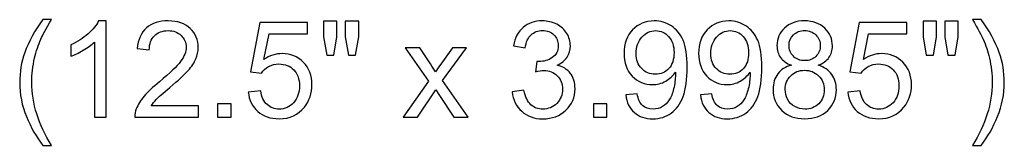
# Model space of a CAD drawing. Units: inches. Extents: x 117 to 245, y -268 to 69.
# Drawn here: x 134 to 142, y -121 to -120 of the extents above; entities that cross this region are included whole.
import ezdxf

# ---------------------------------------------------------------- set-up
doc = ezdxf.new("R2010")
doc.units = ezdxf.units.IN
doc.header["$MEASUREMENT"] = 0
doc.layers.add('Master Desktop', color=7, linetype='Continuous')

msp = doc.modelspace()

# ---------------------------------------------------------------- linework, layer by layer
at = {"layer": 'Master Desktop', "color": 250}
for points, knots in [([(134.6746, -121.1831), (134.6221, -121.1168), (134.5777, -121.0392), (134.5414, -120.9504), (134.5414, -120.9504), (134.5051, -120.8613), (134.4868, -120.7694), (134.4868, -120.6741), (134.4868, -120.6741), (134.4868, -120.5902), (134.5004, -120.5098), (134.5276, -120.4329), (134.5276, -120.4329), (134.5594, -120.3437), (134.6084, -120.2549), (134.6746, -120.1664), (134.6746, -120.1664), (134.6746, -120.1664), (134.7429, -120.1664), (134.7429, -120.1664), (134.7429, -120.1664), (134.7003, -120.2397), (134.6721, -120.2921), (134.6584, -120.3235), (134.6584, -120.3235), (134.6367, -120.372), (134.6199, -120.423), (134.6075, -120.4759), (134.6075, -120.4759), (134.5923, -120.5418), (134.5847, -120.608), (134.5847, -120.6747), (134.5847, -120.6747), (134.5847, -120.8444), (134.6374, -121.0137), (134.7429, -121.1831), (134.7429, -121.1831), (134.7429, -121.1831), (134.6746, -121.1831), (134.6746, -121.1831)], [0, 0, 0, 0, 0.1, 0.1, 0.1, 0.1, 0.2, 0.2, 0.2, 0.2, 0.3, 0.3, 0.3, 0.3, 0.4, 0.4, 0.4, 0.4, 0.5, 0.5, 0.5, 0.5, 0.6, 0.6, 0.6, 0.6, 0.7, 0.7, 0.7, 0.7, 0.8, 0.8, 0.8, 0.8, 0.9, 0.9, 0.9, 0.9, 1, 1, 1, 1]), ([(135.1856, -120.9551), (135.1856, -120.9551), (135.0904, -120.9551), (135.0904, -120.9551), (135.0904, -120.9551), (135.0904, -120.9551), (135.0904, -120.3484), (135.0904, -120.3484), (135.0904, -120.3484), (135.0675, -120.3702), (135.0375, -120.3921), (135.0003, -120.4139), (135.0003, -120.4139), (134.963, -120.4358), (134.9296, -120.4522), (134.9, -120.463), (134.9, -120.463), (134.9, -120.463), (134.9, -120.3711), (134.9, -120.3711), (134.9, -120.3711), (134.9532, -120.346), (134.9998, -120.3157), (135.0397, -120.2801), (135.0397, -120.2801), (135.0794, -120.2444), (135.1078, -120.2099), (135.1244, -120.1763), (135.1244, -120.1763), (135.1244, -120.1763), (135.1856, -120.1763), (135.1856, -120.1763), (135.1856, -120.1763), (135.1856, -120.1763), (135.1856, -120.9551), (135.1856, -120.9551)], [0, 0, 0, 0, 0.111111, 0.111111, 0.111111, 0.111111, 0.222222, 0.222222, 0.222222, 0.222222, 0.333333, 0.333333, 0.333333, 0.333333, 0.444444, 0.444444, 0.444444, 0.444444, 0.555556, 0.555556, 0.555556, 0.555556, 0.666667, 0.666667, 0.666667, 0.666667, 0.777778, 0.777778, 0.777778, 0.777778, 0.888889, 0.888889, 0.888889, 0.888889, 1, 1, 1, 1]), ([(135.93, -120.8635), (135.93, -120.8635), (135.93, -120.9551), (135.93, -120.9551), (135.93, -120.9551), (135.93, -120.9551), (135.4174, -120.9551), (135.4174, -120.9551), (135.4174, -120.9551), (135.4167, -120.9321), (135.4203, -120.9101), (135.4284, -120.889), (135.4284, -120.889), (135.4414, -120.8539), (135.4624, -120.8196), (135.4911, -120.7857), (135.4911, -120.7857), (135.52, -120.7519), (135.5615, -120.7127), (135.6157, -120.6683), (135.6157, -120.6683), (135.7, -120.5992), (135.7571, -120.5445), (135.7867, -120.504), (135.7867, -120.504), (135.8163, -120.4638), (135.8311, -120.4255), (135.8311, -120.3896), (135.8311, -120.3896), (135.8311, -120.3518), (135.8175, -120.32), (135.7906, -120.294), (135.7906, -120.294), (135.7636, -120.2682), (135.7284, -120.2552), (135.685, -120.2552), (135.685, -120.2552), (135.6392, -120.2552), (135.6025, -120.2689), (135.5751, -120.2966), (135.5751, -120.2966), (135.5474, -120.324), (135.5335, -120.3621), (135.5332, -120.4107), (135.5332, -120.4107), (135.5332, -120.4107), (135.4353, -120.4007), (135.4353, -120.4007), (135.4353, -120.4007), (135.442, -120.3276), (135.4673, -120.272), (135.511, -120.2337), (135.511, -120.2337), (135.5547, -120.1955), (135.6135, -120.1763), (135.6872, -120.1763), (135.6872, -120.1763), (135.7616, -120.1763), (135.8204, -120.1971), (135.8638, -120.2382), (135.8638, -120.2382), (135.9073, -120.2796), (135.9289, -120.3307), (135.9289, -120.3917), (135.9289, -120.3917), (135.9289, -120.4228), (135.9226, -120.4533), (135.9098, -120.4833), (135.9098, -120.4833), (135.8972, -120.5132), (135.876, -120.5448), (135.8466, -120.5779), (135.8466, -120.5779), (135.8172, -120.6111), (135.7683, -120.6566), (135.6998, -120.7144), (135.6998, -120.7144), (135.6428, -120.7624), (135.6061, -120.7949), (135.5899, -120.8121), (135.5899, -120.8121), (135.5736, -120.829), (135.5603, -120.8462), (135.5496, -120.8635), (135.5496, -120.8635), (135.5496, -120.8635), (135.93, -120.8635), (135.93, -120.8635)], [0, 0, 0, 0, 0.045455, 0.045455, 0.045455, 0.045455, 0.090909, 0.090909, 0.090909, 0.090909, 0.136364, 0.136364, 0.136364, 0.136364, 0.181818, 0.181818, 0.181818, 0.181818, 0.227273, 0.227273, 0.227273, 0.227273, 0.272727, 0.272727, 0.272727, 0.272727, 0.318182, 0.318182, 0.318182, 0.318182, 0.363636, 0.363636, 0.363636, 0.363636, 0.409091, 0.409091, 0.409091, 0.409091, 0.454545, 0.454545, 0.454545, 0.454545, 0.5, 0.5, 0.5, 0.5, 0.545455, 0.545455, 0.545455, 0.545455, 0.590909, 0.590909, 0.590909, 0.590909, 0.636364, 0.636364, 0.636364, 0.636364, 0.681818, 0.681818, 0.681818, 0.681818, 0.727273, 0.727273, 0.727273, 0.727273, 0.772727, 0.772727, 0.772727, 0.772727, 0.818182, 0.818182, 0.818182, 0.818182, 0.863636, 0.863636, 0.863636, 0.863636, 0.909091, 0.909091, 0.909091, 0.909091, 0.954545, 0.954545, 0.954545, 0.954545, 1, 1, 1, 1]), ([(136.333, -120.7519), (136.333, -120.7519), (136.4331, -120.7434), (136.4331, -120.7434), (136.4331, -120.7434), (136.4405, -120.7922), (136.4576, -120.8287), (136.4845, -120.8532), (136.4845, -120.8532), (136.5116, -120.8778), (136.5441, -120.8901), (136.5822, -120.8901), (136.5822, -120.8901), (136.6281, -120.8901), (136.6669, -120.8727), (136.6985, -120.8382), (136.6985, -120.8382), (136.7303, -120.8036), (136.7461, -120.7577), (136.7461, -120.7007), (136.7461, -120.7007), (136.7461, -120.6463), (136.731, -120.6035), (136.7005, -120.5721), (136.7005, -120.5721), (136.6699, -120.5407), (136.63, -120.525), (136.5806, -120.525), (136.5806, -120.525), (136.5499, -120.525), (136.5223, -120.532), (136.4975, -120.5459), (136.4975, -120.5459), (136.4728, -120.5598), (136.4535, -120.5779), (136.4394, -120.6001), (136.4394, -120.6001), (136.4394, -120.6001), (136.35, -120.5885), (136.35, -120.5885), (136.35, -120.5885), (136.35, -120.5885), (136.4251, -120.1902), (136.4251, -120.1902), (136.4251, -120.1902), (136.4251, -120.1902), (136.8108, -120.1902), (136.8108, -120.1902), (136.8108, -120.1902), (136.8108, -120.1902), (136.8108, -120.2812), (136.8108, -120.2812), (136.8108, -120.2812), (136.8108, -120.2812), (136.5013, -120.2812), (136.5013, -120.2812), (136.5013, -120.2812), (136.5013, -120.2812), (136.4594, -120.4896), (136.4594, -120.4896), (136.4594, -120.4896), (136.506, -120.4571), (136.5549, -120.4408), (136.606, -120.4408), (136.606, -120.4408), (136.6737, -120.4408), (136.7308, -120.4643), (136.7774, -120.5112), (136.7774, -120.5112), (136.824, -120.5582), (136.8473, -120.6185), (136.8473, -120.6922), (136.8473, -120.6922), (136.8473, -120.7624), (136.8267, -120.8231), (136.7859, -120.8742), (136.7859, -120.8742), (136.736, -120.9368), (136.6681, -120.9682), (136.5822, -120.9682), (136.5822, -120.9682), (136.5116, -120.9682), (136.454, -120.9486), (136.4094, -120.909), (136.4094, -120.909), (136.3648, -120.8695), (136.3394, -120.8171), (136.333, -120.7519)], [0, 0, 0, 0, 0.045455, 0.045455, 0.045455, 0.045455, 0.090909, 0.090909, 0.090909, 0.090909, 0.136364, 0.136364, 0.136364, 0.136364, 0.181818, 0.181818, 0.181818, 0.181818, 0.227273, 0.227273, 0.227273, 0.227273, 0.272727, 0.272727, 0.272727, 0.272727, 0.318182, 0.318182, 0.318182, 0.318182, 0.363636, 0.363636, 0.363636, 0.363636, 0.409091, 0.409091, 0.409091, 0.409091, 0.454545, 0.454545, 0.454545, 0.454545, 0.5, 0.5, 0.5, 0.5, 0.545455, 0.545455, 0.545455, 0.545455, 0.590909, 0.590909, 0.590909, 0.590909, 0.636364, 0.636364, 0.636364, 0.636364, 0.681818, 0.681818, 0.681818, 0.681818, 0.727273, 0.727273, 0.727273, 0.727273, 0.772727, 0.772727, 0.772727, 0.772727, 0.818182, 0.818182, 0.818182, 0.818182, 0.863636, 0.863636, 0.863636, 0.863636, 0.909091, 0.909091, 0.909091, 0.909091, 0.954545, 0.954545, 0.954545, 0.954545, 1, 1, 1, 1]), ([(136.9668, -120.4542), (136.9668, -120.4542), (136.9402, -120.3065), (136.9402, -120.3065), (136.9402, -120.3065), (136.9402, -120.3065), (136.9402, -120.1796), (136.9402, -120.1796), (136.9402, -120.1796), (136.9402, -120.1796), (137.0488, -120.1796), (137.0488, -120.1796), (137.0488, -120.1796), (137.0488, -120.1796), (137.0488, -120.3065), (137.0488, -120.3065), (137.0488, -120.3065), (137.0488, -120.3065), (137.0249, -120.4542), (137.0249, -120.4542), (137.0249, -120.4542), (137.0249, -120.4542), (136.9668, -120.4542), (136.9668, -120.4542)], [0, 0, 0, 0, 0.166667, 0.166667, 0.166667, 0.166667, 0.333333, 0.333333, 0.333333, 0.333333, 0.5, 0.5, 0.5, 0.5, 0.666667, 0.666667, 0.666667, 0.666667, 0.833333, 0.833333, 0.833333, 0.833333, 1, 1, 1, 1]), ([(137.1419, -120.4542), (137.1419, -120.4542), (137.1159, -120.3065), (137.1159, -120.3065), (137.1159, -120.3065), (137.1159, -120.3065), (137.1159, -120.1796), (137.1159, -120.1796), (137.1159, -120.1796), (137.1159, -120.1796), (137.2244, -120.1796), (137.2244, -120.1796), (137.2244, -120.1796), (137.2244, -120.1796), (137.2244, -120.3065), (137.2244, -120.3065), (137.2244, -120.3065), (137.2244, -120.3065), (137.199, -120.4542), (137.199, -120.4542), (137.199, -120.4542), (137.199, -120.4542), (137.1419, -120.4542), (137.1419, -120.4542)], [0, 0, 0, 0, 0.166667, 0.166667, 0.166667, 0.166667, 0.333333, 0.333333, 0.333333, 0.333333, 0.5, 0.5, 0.5, 0.5, 0.666667, 0.666667, 0.666667, 0.666667, 0.833333, 0.833333, 0.833333, 0.833333, 1, 1, 1, 1]), ([(138.4643, -120.7503), (138.4643, -120.7503), (138.5595, -120.7377), (138.5595, -120.7377), (138.5595, -120.7377), (138.5705, -120.7917), (138.5891, -120.8305), (138.6153, -120.8543), (138.6153, -120.8543), (138.6416, -120.8781), (138.6736, -120.8901), (138.7113, -120.8901), (138.7113, -120.8901), (138.7561, -120.8901), (138.794, -120.8745), (138.8249, -120.8435), (138.8249, -120.8435), (138.8556, -120.8124), (138.8711, -120.774), (138.8711, -120.7281), (138.8711, -120.7281), (138.8711, -120.6844), (138.8568, -120.6483), (138.8283, -120.6199), (138.8283, -120.6199), (138.7996, -120.5916), (138.7633, -120.5773), (138.7193, -120.5773), (138.7193, -120.5773), (138.7012, -120.5773), (138.6788, -120.5809), (138.6521, -120.588), (138.6521, -120.588), (138.6521, -120.588), (138.6627, -120.5044), (138.6627, -120.5044), (138.6627, -120.5044), (138.6691, -120.5051), (138.6741, -120.5055), (138.6781, -120.5055), (138.6781, -120.5055), (138.7185, -120.5055), (138.755, -120.4948), (138.7875, -120.4737), (138.7875, -120.4737), (138.82, -120.4526), (138.8363, -120.4199), (138.8363, -120.3758), (138.8363, -120.3758), (138.8363, -120.341), (138.8243, -120.3119), (138.8007, -120.2892), (138.8007, -120.2892), (138.777, -120.2662), (138.7465, -120.2547), (138.7092, -120.2547), (138.7092, -120.2547), (138.6721, -120.2547), (138.6413, -120.2664), (138.6167, -120.2895), (138.6167, -120.2895), (138.592, -120.3128), (138.5761, -120.3478), (138.569, -120.3944), (138.569, -120.3944), (138.569, -120.3944), (138.4739, -120.3775), (138.4739, -120.3775), (138.4739, -120.3775), (138.4854, -120.3135), (138.512, -120.2641), (138.5532, -120.229), (138.5532, -120.229), (138.5945, -120.194), (138.6458, -120.1763), (138.7072, -120.1763), (138.7072, -120.1763), (138.7494, -120.1763), (138.7884, -120.1855), (138.824, -120.2036), (138.824, -120.2036), (138.8596, -120.2218), (138.8868, -120.2466), (138.9058, -120.278), (138.9058, -120.278), (138.9246, -120.3094), (138.9341, -120.3426), (138.9341, -120.378), (138.9341, -120.378), (138.9341, -120.4114), (138.9251, -120.4419), (138.907, -120.4695), (138.907, -120.4695), (138.889, -120.497), (138.8624, -120.5188), (138.8272, -120.5351), (138.8272, -120.5351), (138.8731, -120.5456), (138.9087, -120.5676), (138.9341, -120.601), (138.9341, -120.601), (138.9594, -120.6342), (138.972, -120.6759), (138.972, -120.7259), (138.972, -120.7259), (138.972, -120.7936), (138.9475, -120.8511), (138.898, -120.8982), (138.898, -120.8982), (138.8487, -120.9453), (138.7862, -120.9688), (138.7108, -120.9688), (138.7108, -120.9688), (138.6427, -120.9688), (138.5862, -120.9486), (138.5412, -120.9079), (138.5412, -120.9079), (138.4963, -120.8675), (138.4706, -120.8149), (138.4643, -120.7503)], [0, 0, 0, 0, 0.033333, 0.033333, 0.033333, 0.033333, 0.066667, 0.066667, 0.066667, 0.066667, 0.1, 0.1, 0.1, 0.1, 0.133333, 0.133333, 0.133333, 0.133333, 0.166667, 0.166667, 0.166667, 0.166667, 0.2, 0.2, 0.2, 0.2, 0.233333, 0.233333, 0.233333, 0.233333, 0.266667, 0.266667, 0.266667, 0.266667, 0.3, 0.3, 0.3, 0.3, 0.333333, 0.333333, 0.333333, 0.333333, 0.366667, 0.366667, 0.366667, 0.366667, 0.4, 0.4, 0.4, 0.4, 0.433333, 0.433333, 0.433333, 0.433333, 0.466667, 0.466667, 0.466667, 0.466667, 0.5, 0.5, 0.5, 0.5, 0.533333, 0.533333, 0.533333, 0.533333, 0.566667, 0.566667, 0.566667, 0.566667, 0.6, 0.6, 0.6, 0.6, 0.633333, 0.633333, 0.633333, 0.633333, 0.666667, 0.666667, 0.666667, 0.666667, 0.7, 0.7, 0.7, 0.7, 0.733333, 0.733333, 0.733333, 0.733333, 0.766667, 0.766667, 0.766667, 0.766667, 0.8, 0.8, 0.8, 0.8, 0.833333, 0.833333, 0.833333, 0.833333, 0.866667, 0.866667, 0.866667, 0.866667, 0.9, 0.9, 0.9, 0.9, 0.933333, 0.933333, 0.933333, 0.933333, 0.966667, 0.966667, 0.966667, 0.966667, 1, 1, 1, 1]), ([(139.3815, -120.7758), (139.3815, -120.7758), (139.4731, -120.7673), (139.4731, -120.7673), (139.4731, -120.7673), (139.4809, -120.8102), (139.4957, -120.8415), (139.5175, -120.861), (139.5175, -120.861), (139.5394, -120.8803), (139.5673, -120.8901), (139.6016, -120.8901), (139.6016, -120.8901), (139.6309, -120.8901), (139.6565, -120.8834), (139.6786, -120.8698), (139.6786, -120.8698), (139.7006, -120.8565), (139.7186, -120.8386), (139.7327, -120.8162), (139.7327, -120.8162), (139.747, -120.7938), (139.7587, -120.7635), (139.7683, -120.7256), (139.7683, -120.7256), (139.7777, -120.6875), (139.7826, -120.6487), (139.7826, -120.6091), (139.7826, -120.6091), (139.7826, -120.605), (139.7824, -120.5985), (139.782, -120.5902), (139.782, -120.5902), (139.7629, -120.6203), (139.7369, -120.645), (139.704, -120.6638), (139.704, -120.6638), (139.671, -120.6828), (139.6352, -120.6922), (139.5969, -120.6922), (139.5969, -120.6922), (139.5327, -120.6922), (139.4783, -120.6689), (139.4339, -120.6223), (139.4339, -120.6223), (139.3895, -120.5757), (139.3673, -120.5145), (139.3673, -120.4383), (139.3673, -120.4383), (139.3673, -120.3596), (139.3904, -120.2964), (139.4368, -120.2484), (139.4368, -120.2484), (139.4832, -120.2003), (139.5413, -120.1763), (139.6112, -120.1763), (139.6112, -120.1763), (139.6616, -120.1763), (139.7076, -120.19), (139.7495, -120.2171), (139.7495, -120.2171), (139.7912, -120.2442), (139.823, -120.283), (139.8447, -120.3332), (139.8447, -120.3332), (139.8663, -120.3834), (139.8772, -120.4562), (139.8772, -120.5515), (139.8772, -120.5515), (139.8772, -120.6505), (139.8665, -120.7294), (139.845, -120.7882), (139.845, -120.7882), (139.8234, -120.8469), (139.7914, -120.8915), (139.749, -120.9222), (139.749, -120.9222), (139.7064, -120.9529), (139.6567, -120.9682), (139.5995, -120.9682), (139.5995, -120.9682), (139.5388, -120.9682), (139.4893, -120.9514), (139.4509, -120.9177), (139.4509, -120.9177), (139.4124, -120.8841), (139.3893, -120.8368), (139.3815, -120.7758)], [0, 0, 0, 0, 0.045455, 0.045455, 0.045455, 0.045455, 0.090909, 0.090909, 0.090909, 0.090909, 0.136364, 0.136364, 0.136364, 0.136364, 0.181818, 0.181818, 0.181818, 0.181818, 0.227273, 0.227273, 0.227273, 0.227273, 0.272727, 0.272727, 0.272727, 0.272727, 0.318182, 0.318182, 0.318182, 0.318182, 0.363636, 0.363636, 0.363636, 0.363636, 0.409091, 0.409091, 0.409091, 0.409091, 0.454545, 0.454545, 0.454545, 0.454545, 0.5, 0.5, 0.5, 0.5, 0.545455, 0.545455, 0.545455, 0.545455, 0.590909, 0.590909, 0.590909, 0.590909, 0.636364, 0.636364, 0.636364, 0.636364, 0.681818, 0.681818, 0.681818, 0.681818, 0.727273, 0.727273, 0.727273, 0.727273, 0.772727, 0.772727, 0.772727, 0.772727, 0.818182, 0.818182, 0.818182, 0.818182, 0.863636, 0.863636, 0.863636, 0.863636, 0.909091, 0.909091, 0.909091, 0.909091, 0.954545, 0.954545, 0.954545, 0.954545, 1, 1, 1, 1]), ([(139.9841, -120.7758), (139.9841, -120.7758), (140.0756, -120.7673), (140.0756, -120.7673), (140.0756, -120.7673), (140.0834, -120.8102), (140.0982, -120.8415), (140.12, -120.861), (140.12, -120.861), (140.1419, -120.8803), (140.1699, -120.8901), (140.2042, -120.8901), (140.2042, -120.8901), (140.2334, -120.8901), (140.259, -120.8834), (140.2811, -120.8698), (140.2811, -120.8698), (140.3031, -120.8565), (140.3212, -120.8386), (140.3352, -120.8162), (140.3352, -120.8162), (140.3495, -120.7938), (140.3612, -120.7635), (140.3708, -120.7256), (140.3708, -120.7256), (140.3802, -120.6875), (140.3851, -120.6487), (140.3851, -120.6091), (140.3851, -120.6091), (140.3851, -120.605), (140.3849, -120.5985), (140.3845, -120.5902), (140.3845, -120.5902), (140.3654, -120.6203), (140.3394, -120.645), (140.3065, -120.6638), (140.3065, -120.6638), (140.2735, -120.6828), (140.2377, -120.6922), (140.1995, -120.6922), (140.1995, -120.6922), (140.1352, -120.6922), (140.0808, -120.6689), (140.0364, -120.6223), (140.0364, -120.6223), (139.992, -120.5757), (139.9698, -120.5145), (139.9698, -120.4383), (139.9698, -120.4383), (139.9698, -120.3596), (139.9929, -120.2964), (140.0393, -120.2484), (140.0393, -120.2484), (140.0857, -120.2003), (140.1439, -120.1763), (140.2137, -120.1763), (140.2137, -120.1763), (140.2641, -120.1763), (140.3101, -120.19), (140.352, -120.2171), (140.352, -120.2171), (140.3937, -120.2442), (140.4255, -120.283), (140.4472, -120.3332), (140.4472, -120.3332), (140.4689, -120.3834), (140.4797, -120.4562), (140.4797, -120.5515), (140.4797, -120.5515), (140.4797, -120.6505), (140.469, -120.7294), (140.4475, -120.7882), (140.4475, -120.7882), (140.4259, -120.8469), (140.3939, -120.8915), (140.3515, -120.9222), (140.3515, -120.9222), (140.3089, -120.9529), (140.2592, -120.9682), (140.202, -120.9682), (140.202, -120.9682), (140.1413, -120.9682), (140.0919, -120.9514), (140.0534, -120.9177), (140.0534, -120.9177), (140.0149, -120.8841), (139.9918, -120.8368), (139.9841, -120.7758)], [0, 0, 0, 0, 0.045455, 0.045455, 0.045455, 0.045455, 0.090909, 0.090909, 0.090909, 0.090909, 0.136364, 0.136364, 0.136364, 0.136364, 0.181818, 0.181818, 0.181818, 0.181818, 0.227273, 0.227273, 0.227273, 0.227273, 0.272727, 0.272727, 0.272727, 0.272727, 0.318182, 0.318182, 0.318182, 0.318182, 0.363636, 0.363636, 0.363636, 0.363636, 0.409091, 0.409091, 0.409091, 0.409091, 0.454545, 0.454545, 0.454545, 0.454545, 0.5, 0.5, 0.5, 0.5, 0.545455, 0.545455, 0.545455, 0.545455, 0.590909, 0.590909, 0.590909, 0.590909, 0.636364, 0.636364, 0.636364, 0.636364, 0.681818, 0.681818, 0.681818, 0.681818, 0.727273, 0.727273, 0.727273, 0.727273, 0.772727, 0.772727, 0.772727, 0.772727, 0.818182, 0.818182, 0.818182, 0.818182, 0.863636, 0.863636, 0.863636, 0.863636, 0.909091, 0.909091, 0.909091, 0.909091, 0.954545, 0.954545, 0.954545, 0.954545, 1, 1, 1, 1]), ([(140.7189, -120.5345), (140.6794, -120.5201), (140.6501, -120.4995), (140.631, -120.4726), (140.631, -120.4726), (140.612, -120.4459), (140.6025, -120.4137), (140.6025, -120.3764), (140.6025, -120.3764), (140.6025, -120.3199), (140.6227, -120.2726), (140.6633, -120.2341), (140.6633, -120.2341), (140.7039, -120.1956), (140.7577, -120.1763), (140.8251, -120.1763), (140.8251, -120.1763), (140.8928, -120.1763), (140.9473, -120.196), (140.9887, -120.2354), (140.9887, -120.2354), (141.0298, -120.2747), (141.0504, -120.3226), (141.0504, -120.3791), (141.0504, -120.3791), (141.0504, -120.415), (141.041, -120.4462), (141.0223, -120.473), (141.0223, -120.473), (141.0033, -120.4995), (140.9748, -120.5201), (140.9363, -120.5345), (140.9363, -120.5345), (140.9838, -120.5501), (141.0201, -120.575), (141.045, -120.6097), (141.045, -120.6097), (141.0697, -120.6441), (141.0822, -120.6855), (141.0822, -120.7333), (141.0822, -120.7333), (141.0822, -120.7998), (141.0587, -120.8554), (141.012, -120.9005), (141.012, -120.9005), (140.965, -120.9457), (140.9033, -120.9682), (140.8267, -120.9682), (140.8267, -120.9682), (140.7502, -120.9682), (140.6886, -120.9457), (140.6416, -120.9003), (140.6416, -120.9003), (140.5947, -120.855), (140.5712, -120.7985), (140.5712, -120.7308), (140.5712, -120.7308), (140.5712, -120.6804), (140.584, -120.6382), (140.6097, -120.6041), (140.6097, -120.6041), (140.6351, -120.5701), (140.6716, -120.5468), (140.7189, -120.5345)], [0, 0, 0, 0, 0.0625, 0.0625, 0.0625, 0.0625, 0.125, 0.125, 0.125, 0.125, 0.1875, 0.1875, 0.1875, 0.1875, 0.25, 0.25, 0.25, 0.25, 0.3125, 0.3125, 0.3125, 0.3125, 0.375, 0.375, 0.375, 0.375, 0.4375, 0.4375, 0.4375, 0.4375, 0.5, 0.5, 0.5, 0.5, 0.5625, 0.5625, 0.5625, 0.5625, 0.625, 0.625, 0.625, 0.625, 0.6875, 0.6875, 0.6875, 0.6875, 0.75, 0.75, 0.75, 0.75, 0.8125, 0.8125, 0.8125, 0.8125, 0.875, 0.875, 0.875, 0.875, 0.9375, 0.9375, 0.9375, 0.9375, 1, 1, 1, 1]), ([(141.1748, -120.7519), (141.1748, -120.7519), (141.2749, -120.7434), (141.2749, -120.7434), (141.2749, -120.7434), (141.2823, -120.7922), (141.2994, -120.8287), (141.3263, -120.8532), (141.3263, -120.8532), (141.3534, -120.8778), (141.3859, -120.8901), (141.424, -120.8901), (141.424, -120.8901), (141.4699, -120.8901), (141.5087, -120.8727), (141.5403, -120.8382), (141.5403, -120.8382), (141.5721, -120.8036), (141.5879, -120.7577), (141.5879, -120.7007), (141.5879, -120.7007), (141.5879, -120.6463), (141.5728, -120.6035), (141.5423, -120.5721), (141.5423, -120.5721), (141.5117, -120.5407), (141.4718, -120.525), (141.4224, -120.525), (141.4224, -120.525), (141.3917, -120.525), (141.3641, -120.532), (141.3393, -120.5459), (141.3393, -120.5459), (141.3146, -120.5598), (141.2953, -120.5779), (141.2812, -120.6001), (141.2812, -120.6001), (141.2812, -120.6001), (141.1918, -120.5885), (141.1918, -120.5885), (141.1918, -120.5885), (141.1918, -120.5885), (141.2669, -120.1902), (141.2669, -120.1902), (141.2669, -120.1902), (141.2669, -120.1902), (141.6526, -120.1902), (141.6526, -120.1902), (141.6526, -120.1902), (141.6526, -120.1902), (141.6526, -120.2812), (141.6526, -120.2812), (141.6526, -120.2812), (141.6526, -120.2812), (141.3431, -120.2812), (141.3431, -120.2812), (141.3431, -120.2812), (141.3431, -120.2812), (141.3012, -120.4896), (141.3012, -120.4896), (141.3012, -120.4896), (141.3478, -120.4571), (141.3967, -120.4408), (141.4478, -120.4408), (141.4478, -120.4408), (141.5155, -120.4408), (141.5726, -120.4643), (141.6192, -120.5112), (141.6192, -120.5112), (141.6658, -120.5582), (141.6891, -120.6185), (141.6891, -120.6922), (141.6891, -120.6922), (141.6891, -120.7624), (141.6685, -120.8231), (141.6277, -120.8742), (141.6277, -120.8742), (141.5778, -120.9368), (141.5099, -120.9682), (141.424, -120.9682), (141.424, -120.9682), (141.3534, -120.9682), (141.2958, -120.9486), (141.2512, -120.909), (141.2512, -120.909), (141.2066, -120.8695), (141.1811, -120.8171), (141.1748, -120.7519)], [0, 0, 0, 0, 0.045455, 0.045455, 0.045455, 0.045455, 0.090909, 0.090909, 0.090909, 0.090909, 0.136364, 0.136364, 0.136364, 0.136364, 0.181818, 0.181818, 0.181818, 0.181818, 0.227273, 0.227273, 0.227273, 0.227273, 0.272727, 0.272727, 0.272727, 0.272727, 0.318182, 0.318182, 0.318182, 0.318182, 0.363636, 0.363636, 0.363636, 0.363636, 0.409091, 0.409091, 0.409091, 0.409091, 0.454545, 0.454545, 0.454545, 0.454545, 0.5, 0.5, 0.5, 0.5, 0.545455, 0.545455, 0.545455, 0.545455, 0.590909, 0.590909, 0.590909, 0.590909, 0.636364, 0.636364, 0.636364, 0.636364, 0.681818, 0.681818, 0.681818, 0.681818, 0.727273, 0.727273, 0.727273, 0.727273, 0.772727, 0.772727, 0.772727, 0.772727, 0.818182, 0.818182, 0.818182, 0.818182, 0.863636, 0.863636, 0.863636, 0.863636, 0.909091, 0.909091, 0.909091, 0.909091, 0.954545, 0.954545, 0.954545, 0.954545, 1, 1, 1, 1]), ([(141.8086, -120.4542), (141.8086, -120.4542), (141.782, -120.3065), (141.782, -120.3065), (141.782, -120.3065), (141.782, -120.3065), (141.782, -120.1796), (141.782, -120.1796), (141.782, -120.1796), (141.782, -120.1796), (141.8906, -120.1796), (141.8906, -120.1796), (141.8906, -120.1796), (141.8906, -120.1796), (141.8906, -120.3065), (141.8906, -120.3065), (141.8906, -120.3065), (141.8906, -120.3065), (141.8667, -120.4542), (141.8667, -120.4542), (141.8667, -120.4542), (141.8667, -120.4542), (141.8086, -120.4542), (141.8086, -120.4542)], [0, 0, 0, 0, 0.166667, 0.166667, 0.166667, 0.166667, 0.333333, 0.333333, 0.333333, 0.333333, 0.5, 0.5, 0.5, 0.5, 0.666667, 0.666667, 0.666667, 0.666667, 0.833333, 0.833333, 0.833333, 0.833333, 1, 1, 1, 1]), ([(141.9837, -120.4542), (141.9837, -120.4542), (141.9577, -120.3065), (141.9577, -120.3065), (141.9577, -120.3065), (141.9577, -120.3065), (141.9577, -120.1796), (141.9577, -120.1796), (141.9577, -120.1796), (141.9577, -120.1796), (142.0662, -120.1796), (142.0662, -120.1796), (142.0662, -120.1796), (142.0662, -120.1796), (142.0662, -120.3065), (142.0662, -120.3065), (142.0662, -120.3065), (142.0662, -120.3065), (142.0408, -120.4542), (142.0408, -120.4542), (142.0408, -120.4542), (142.0408, -120.4542), (141.9837, -120.4542), (141.9837, -120.4542)], [0, 0, 0, 0, 0.166667, 0.166667, 0.166667, 0.166667, 0.333333, 0.333333, 0.333333, 0.333333, 0.5, 0.5, 0.5, 0.5, 0.666667, 0.666667, 0.666667, 0.666667, 0.833333, 0.833333, 0.833333, 0.833333, 1, 1, 1, 1]), ([(142.2508, -121.1831), (142.2508, -121.1831), (142.1825, -121.1831), (142.1825, -121.1831), (142.1825, -121.1831), (142.288, -121.0137), (142.3407, -120.8444), (142.3407, -120.6747), (142.3407, -120.6747), (142.3407, -120.6084), (142.3331, -120.5427), (142.3179, -120.4773), (142.3179, -120.4773), (142.306, -120.4246), (142.2892, -120.3737), (142.2677, -120.3251), (142.2677, -120.3251), (142.254, -120.2933), (142.2257, -120.2404), (142.1825, -120.1664), (142.1825, -120.1664), (142.1825, -120.1664), (142.2508, -120.1664), (142.2508, -120.1664), (142.2508, -120.1664), (142.317, -120.2549), (142.3661, -120.3437), (142.3979, -120.4329), (142.3979, -120.4329), (142.425, -120.5098), (142.4385, -120.5902), (142.4385, -120.6741), (142.4385, -120.6741), (142.4385, -120.7694), (142.4203, -120.8613), (142.3838, -120.9504), (142.3838, -120.9504), (142.3474, -121.0392), (142.3029, -121.1168), (142.2508, -121.1831)], [0, 0, 0, 0, 0.1, 0.1, 0.1, 0.1, 0.2, 0.2, 0.2, 0.2, 0.3, 0.3, 0.3, 0.3, 0.4, 0.4, 0.4, 0.4, 0.5, 0.5, 0.5, 0.5, 0.6, 0.6, 0.6, 0.6, 0.7, 0.7, 0.7, 0.7, 0.8, 0.8, 0.8, 0.8, 0.9, 0.9, 0.9, 0.9, 1, 1, 1, 1]), ([(139.7714, -120.4334), (139.7714, -120.3789), (139.7569, -120.3354), (139.7279, -120.3034), (139.7279, -120.3034), (139.6986, -120.2713), (139.6638, -120.2552), (139.6228, -120.2552), (139.6228, -120.2552), (139.5805, -120.2552), (139.5437, -120.2726), (139.5123, -120.307), (139.5123, -120.307), (139.4809, -120.3417), (139.4651, -120.3865), (139.4651, -120.4414), (139.4651, -120.4414), (139.4651, -120.4908), (139.4801, -120.5309), (139.5099, -120.5618), (139.5099, -120.5618), (139.5397, -120.5927), (139.5764, -120.608), (139.6201, -120.608), (139.6201, -120.608), (139.6643, -120.608), (139.7004, -120.5927), (139.7288, -120.5618), (139.7288, -120.5618), (139.7573, -120.5309), (139.7714, -120.4881), (139.7714, -120.4334)], [0, 0, 0, 0, 0.125, 0.125, 0.125, 0.125, 0.25, 0.25, 0.25, 0.25, 0.375, 0.375, 0.375, 0.375, 0.5, 0.5, 0.5, 0.5, 0.625, 0.625, 0.625, 0.625, 0.75, 0.75, 0.75, 0.75, 0.875, 0.875, 0.875, 0.875, 1, 1, 1, 1]), ([(140.3739, -120.4334), (140.3739, -120.3789), (140.3594, -120.3354), (140.3304, -120.3034), (140.3304, -120.3034), (140.3011, -120.2713), (140.2663, -120.2552), (140.2253, -120.2552), (140.2253, -120.2552), (140.183, -120.2552), (140.1462, -120.2726), (140.1148, -120.307), (140.1148, -120.307), (140.0834, -120.3417), (140.0677, -120.3865), (140.0677, -120.4414), (140.0677, -120.4414), (140.0677, -120.4908), (140.0826, -120.5309), (140.1124, -120.5618), (140.1124, -120.5618), (140.1422, -120.5927), (140.1789, -120.608), (140.2226, -120.608), (140.2226, -120.608), (140.2668, -120.608), (140.3029, -120.5927), (140.3313, -120.5618), (140.3313, -120.5618), (140.3598, -120.5309), (140.3739, -120.4881), (140.3739, -120.4334)], [0, 0, 0, 0, 0.125, 0.125, 0.125, 0.125, 0.25, 0.25, 0.25, 0.25, 0.375, 0.375, 0.375, 0.375, 0.5, 0.5, 0.5, 0.5, 0.625, 0.625, 0.625, 0.625, 0.75, 0.75, 0.75, 0.75, 0.875, 0.875, 0.875, 0.875, 1, 1, 1, 1]), ([(140.6998, -120.3731), (140.6998, -120.4098), (140.7117, -120.4397), (140.7352, -120.463), (140.7352, -120.463), (140.7588, -120.4863), (140.7895, -120.4981), (140.8273, -120.4981), (140.8273, -120.4981), (140.8639, -120.4981), (140.8941, -120.4865), (140.9175, -120.4634), (140.9175, -120.4634), (140.941, -120.4403), (140.9526, -120.4119), (140.9526, -120.3785), (140.9526, -120.3785), (140.9526, -120.3435), (140.9406, -120.3143), (140.9165, -120.2904), (140.9165, -120.2904), (140.8923, -120.2666), (140.8623, -120.2547), (140.8262, -120.2547), (140.8262, -120.2547), (140.7899, -120.2547), (140.7597, -120.2664), (140.7357, -120.2895), (140.7357, -120.2895), (140.7117, -120.3128), (140.6998, -120.3408), (140.6998, -120.3731)], [0, 0, 0, 0, 0.125, 0.125, 0.125, 0.125, 0.25, 0.25, 0.25, 0.25, 0.375, 0.375, 0.375, 0.375, 0.5, 0.5, 0.5, 0.5, 0.625, 0.625, 0.625, 0.625, 0.75, 0.75, 0.75, 0.75, 0.875, 0.875, 0.875, 0.875, 1, 1, 1, 1]), ([(137.5841, -120.9551), (137.5841, -120.9551), (137.7894, -120.6631), (137.7894, -120.6631), (137.7894, -120.6631), (137.7894, -120.6631), (137.5995, -120.3933), (137.5995, -120.3933), (137.5995, -120.3933), (137.5995, -120.3933), (137.7184, -120.3933), (137.7184, -120.3933), (137.7184, -120.3933), (137.7184, -120.3933), (137.8047, -120.525), (137.8047, -120.525), (137.8047, -120.525), (137.8208, -120.5501), (137.834, -120.571), (137.8437, -120.588), (137.8437, -120.588), (137.8593, -120.5647), (137.8735, -120.5441), (137.8867, -120.5261), (137.8867, -120.5261), (137.8867, -120.5261), (137.9813, -120.3933), (137.9813, -120.3933), (137.9813, -120.3933), (137.9813, -120.3933), (138.0951, -120.3933), (138.0951, -120.3933), (138.0951, -120.3933), (138.0951, -120.3933), (137.901, -120.6579), (137.901, -120.6579), (137.901, -120.6579), (137.901, -120.6579), (138.1099, -120.9551), (138.1099, -120.9551), (138.1099, -120.9551), (138.1099, -120.9551), (137.9931, -120.9551), (137.9931, -120.9551), (137.9931, -120.9551), (137.9931, -120.9551), (137.8777, -120.7805), (137.8777, -120.7805), (137.8777, -120.7805), (137.8777, -120.7805), (137.847, -120.7333), (137.847, -120.7333), (137.847, -120.7333), (137.847, -120.7333), (137.6995, -120.9551), (137.6995, -120.9551), (137.6995, -120.9551), (137.6995, -120.9551), (137.5841, -120.9551), (137.5841, -120.9551)], [0, 0, 0, 0, 0.066667, 0.066667, 0.066667, 0.066667, 0.133333, 0.133333, 0.133333, 0.133333, 0.2, 0.2, 0.2, 0.2, 0.266667, 0.266667, 0.266667, 0.266667, 0.333333, 0.333333, 0.333333, 0.333333, 0.4, 0.4, 0.4, 0.4, 0.466667, 0.466667, 0.466667, 0.466667, 0.533333, 0.533333, 0.533333, 0.533333, 0.6, 0.6, 0.6, 0.6, 0.666667, 0.666667, 0.666667, 0.666667, 0.733333, 0.733333, 0.733333, 0.733333, 0.8, 0.8, 0.8, 0.8, 0.866667, 0.866667, 0.866667, 0.866667, 0.933333, 0.933333, 0.933333, 0.933333, 1, 1, 1, 1]), ([(140.6691, -120.7313), (140.6691, -120.7584), (140.6756, -120.7848), (140.6884, -120.8101), (140.6884, -120.8101), (140.7012, -120.8355), (140.7204, -120.8552), (140.7458, -120.8691), (140.7458, -120.8691), (140.7713, -120.883), (140.7985, -120.8901), (140.8278, -120.8901), (140.8278, -120.8901), (140.8733, -120.8901), (140.9109, -120.8754), (140.9405, -120.846), (140.9405, -120.846), (140.9701, -120.8167), (140.9849, -120.7796), (140.9849, -120.7344), (140.9849, -120.7344), (140.9849, -120.6886), (140.9697, -120.6506), (140.9392, -120.6207), (140.9392, -120.6207), (140.9087, -120.5907), (140.8704, -120.5757), (140.8245, -120.5757), (140.8245, -120.5757), (140.7798, -120.5757), (140.7428, -120.5905), (140.7133, -120.6201), (140.7133, -120.6201), (140.6839, -120.6499), (140.6691, -120.6869), (140.6691, -120.7313)], [0, 0, 0, 0, 0.111111, 0.111111, 0.111111, 0.111111, 0.222222, 0.222222, 0.222222, 0.222222, 0.333333, 0.333333, 0.333333, 0.333333, 0.444444, 0.444444, 0.444444, 0.444444, 0.555556, 0.555556, 0.555556, 0.555556, 0.666667, 0.666667, 0.666667, 0.666667, 0.777778, 0.777778, 0.777778, 0.777778, 0.888889, 0.888889, 0.888889, 0.888889, 1, 1, 1, 1]), ([(136.0855, -120.9551), (136.0855, -120.9551), (136.0855, -120.8465), (136.0855, -120.8465), (136.0855, -120.8465), (136.0855, -120.8465), (136.194, -120.8465), (136.194, -120.8465), (136.194, -120.8465), (136.194, -120.8465), (136.194, -120.9551), (136.194, -120.9551), (136.194, -120.9551), (136.194, -120.9551), (136.0855, -120.9551), (136.0855, -120.9551)], [0, 0, 0, 0, 0.25, 0.25, 0.25, 0.25, 0.5, 0.5, 0.5, 0.5, 0.75, 0.75, 0.75, 0.75, 1, 1, 1, 1]), ([(139.1197, -120.9551), (139.1197, -120.9551), (139.1197, -120.8465), (139.1197, -120.8465), (139.1197, -120.8465), (139.1197, -120.8465), (139.2283, -120.8465), (139.2283, -120.8465), (139.2283, -120.8465), (139.2283, -120.8465), (139.2283, -120.9551), (139.2283, -120.9551), (139.2283, -120.9551), (139.2283, -120.9551), (139.1197, -120.9551), (139.1197, -120.9551)], [0, 0, 0, 0, 0.25, 0.25, 0.25, 0.25, 0.5, 0.5, 0.5, 0.5, 0.75, 0.75, 0.75, 0.75, 1, 1, 1, 1])]:
    msp.add_open_spline(points, degree=3, knots=knots, dxfattribs=at)

doc.saveas('drawing.dxf')
